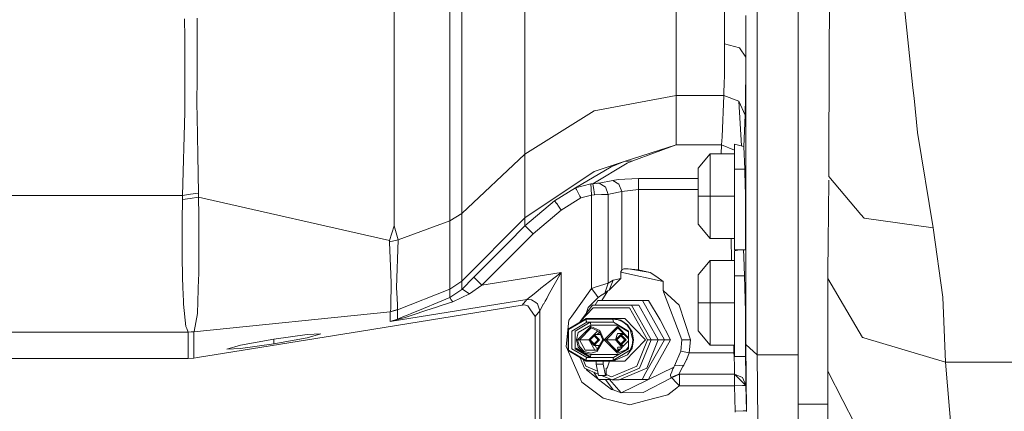
# Model space of a CAD drawing. Units: millimetres. Extents: x 655 to 9307, y -1525 to 1647.
# Drawn here: x 6730 to 7007, y -156 to -45 of the extents above; entities that cross this region are included whole.
import ezdxf

# ---------------------------------------------------------------- set-up
doc = ezdxf.new("R2010")
doc.units = ezdxf.units.MM
doc.layers.add('1', color=7, linetype='Continuous', true_color=0xffffff)

msp = doc.modelspace()

# ---------------------------------------------------------------- linework, layer by layer
at = {"layer": '1', "color": 18, "linetype": 'Continuous', "lineweight": 13}
for p, q in [((6937.484115, -52.069936), (6937.484115, -14.26189)), ((6948.942512, -18.61633), (6948.942512, -89.502834)), ((6981.272072, -64.524233), (6976.873249, -22.734364)), ((6957.780689, -26.098587), (6957.714409, -56.674823)), ((6914.642185, -46.71498), (6914.642185, -37.21194)), ((6835.24248, -40.559653), (6835.249156, -62.224392)), ((6850.920409, -39.278138), (6850.920409, -61.557472)), ((6854.332179, -60.507644), (6854.332179, -38.805008)), ((6872.103542, -66.266254), (6872.103542, -43.063581)), ((6928.287357, -41.62059), (6928.287357, -47.213446)), ((6934.286922, -45.589767), (6934.285492, -44.177949)), ((6776.33974, -50.430842), (6776.330203, -45.167878)), ((6779.831141, -50.204374), (6779.839724, -44.967163)), ((6914.642185, -56.218028), (6914.642185, -46.71498)), ((6934.286445, -50.372764), (6934.286922, -45.589767)), ((6928.287357, -52.180473), (6928.287357, -47.213446)), ((6776.33974, -50.430842), (6776.342601, -52.073829)), ((6776.342601, -52.073829), (6776.354998, -58.873117)), ((6779.816836, -58.616798), (6779.831141, -50.204374)), ((6928.217262, -60.759891), (6928.287357, -52.180473)), ((6928.287357, -52.180473), (6932.473511, -53.271212)), ((6934.286445, -50.372764), (6934.285492, -55.863995)), ((6937.484115, -52.069936), (6937.484115, -92.131026)), ((6932.473511, -53.271212), (6932.477325, -53.276625)), ((6932.477325, -53.276625), (6934.285492, -55.910535)), ((6914.642185, -66.729575), (6914.642185, -56.218028)), ((6934.285492, -55.910535), (6934.249729, -62.244274)), ((6934.285492, -55.90615), (6934.285492, -55.863995)), ((6934.285492, -55.90615), (6934.285492, -55.910535)), ((6934.285492, -55.910535), (6934.285492, -97.180128)), ((6957.652897, -85.297741), (6957.712978, -57.427227)), ((6957.712978, -57.427227), (6957.714409, -56.674823)), ((6776.354998, -58.873117), (6776.375502, -70.485063)), ((6779.796809, -70.542686), (6779.814452, -60.04924)), ((6779.814452, -60.04924), (6779.816836, -58.616798)), ((6854.332179, -78.789376), (6854.332179, -60.507644)), ((6928.217262, -60.76001), (6928.150982, -63.625328)), ((6928.217262, -60.76001), (6928.217262, -60.759891)), ((6835.249156, -62.224392), (6835.249633, -63.70268)), ((6835.256308, -81.257671), (6835.249633, -63.70268)), ((6850.920409, -61.557472), (6850.920409, -80.970295)), ((6928.150982, -63.625328), (6928.106159, -65.539099)), ((6934.202999, -64.978868), (6934.249729, -62.244274)), ((6872.103542, -68.929844), (6872.103542, -66.266254)), ((6928.078502, -66.729568), (6928.106159, -65.539099)), ((6934.142917, -68.511479), (6934.202999, -64.978868)), ((6981.584877, -67.496575), (6981.272072, -64.524233)), ((6872.103542, -83.235495), (6872.103542, -68.929844)), ((6891.608089, -71.020462), (6914.642185, -66.729575)), ((6914.642185, -66.729575), (6928.078502, -66.729568)), ((6914.642185, -78.147084), (6914.642185, -66.729575)), ((6928.078502, -66.729568), (6927.582592, -78.315511)), ((6928.078502, -66.729568), (6932.271332, -68.342194)), ((6932.271332, -68.342194), (6932.271341, -68.342348)), ((6932.271332, -68.342328), (6932.271332, -68.342194)), ((6932.271332, -68.342328), (6934.076637, -72.225109)), ((6932.271332, -68.342328), (6933.018245, -80.878793)), ((6932.271348, -68.342473), (6933.018245, -80.878793)), ((6934.10334, -70.858046), (6934.142917, -68.511479)), ((6982.601494, -77.156112), (6981.584877, -67.496575)), ((6775.711745, -94.809555), (6776.351184, -71.388371)), ((6776.375502, -70.485063), (6776.351184, -71.388371)), ((6779.796809, -70.542686), (6779.807299, -71.152367)), ((6779.833049, -72.609074), (6779.807299, -71.152367)), ((6872.103542, -83.235495), (6891.608089, -71.020462)), ((6934.08379, -72.013214), (6934.076637, -72.225109)), ((6934.08379, -72.013214), (6934.10334, -70.858046)), ((6780.026168, -83.490953), (6779.833049, -72.609074)), ((6934.076637, -72.225109), (6933.731884, -81.055678)), ((6986.966461, -103.911668), (6982.601494, -77.156112)), ((6854.332179, -79.417966), (6854.332179, -78.789376)), ((6854.332179, -99.908978), (6854.332179, -79.417966)), ((6914.642185, -80.614649), (6914.642185, -78.147084)), ((6927.436203, -80.614649), (6927.582592, -78.315511)), ((6835.256308, -81.257671), (6835.257262, -83.867535)), ((6850.920409, -80.970295), (6850.920409, -102.00581)), ((6900.056213, -85.26253), (6914.642185, -80.614649)), ((6902.487129, -85.074291), (6914.642185, -80.614649)), ((6914.642185, -80.614649), (6927.436203, -80.614649)), ((6924.261898, -83.0874), (6920.858234, -87.139726)), ((6924.261898, -83.0874), (6924.261898, -94.999999)), ((6931.094497, -83.0874), (6924.261898, -83.0874)), ((6927.436203, -80.614649), (6927.322385, -83.0874)), ((6927.436203, -80.614649), (6931.094497, -82.092839)), ((6931.094497, -80.401964), (6931.094497, -87.443501)), ((6933.731884, -81.055678), (6931.094497, -80.401964)), ((6933.731884, -81.055678), (6933.983177, -87.443501)), ((6780.215949, -94.183415), (6780.026168, -83.490953)), ((6835.257262, -83.867535), (6835.257739, -85.083202)), ((6835.262984, -96.659184), (6835.257739, -85.083202)), ((6854.332179, -99.908978), (6872.103542, -83.235495)), ((6872.103542, -95.441811), (6872.103542, -83.235495)), ((6900.826782, -85.735328), (6891.219944, -91.522574)), ((6900.056213, -85.26253), (6891.608089, -88.056475)), ((6896.367401, -86.742871), (6900.056213, -85.26253)), ((6900.056213, -85.26253), (6902.487129, -85.074291)), ((6900.826782, -85.735328), (6902.43277, -85.094601)), ((6902.43277, -85.094601), (6902.487129, -85.074291)), ((6957.643837, -89.471541), (6957.652897, -85.297741)), ((6872.103542, -101.127148), (6891.608089, -88.056475)), ((6886.345714, -92.717312), (6896.367401, -86.742871)), ((6920.858234, -94.999999), (6920.858234, -87.139726)), ((6931.094497, -87.443501), (6933.983177, -87.443501)), ((6931.094497, -87.443501), (6931.094497, -94.999999)), ((6933.983177, -87.443501), (6934.109539, -92.479087)), ((6892.542213, -91.399476), (6892.12355, -91.438442)), ((6892.892689, -91.36685), (6892.542213, -91.399476)), ((6893.019527, -91.355063), (6892.892689, -91.36685)), ((6893.019527, -91.355063), (6896.816105, -90.576917)), ((6894.711345, -92.37925), (6893.019527, -91.355063)), ((6898.323387, -90.333022), (6896.816105, -90.576917)), ((6896.816105, -90.576917), (6898.528904, -91.613829)), ((6898.323387, -90.333022), (6904.074043, -90.010747)), ((6920.858234, -90.010742), (6904.074043, -90.010747)), ((6904.074043, -90.010747), (6904.074043, -91.093995)), ((6904.074043, -91.093995), (6904.074043, -93.170732)), ((6948.942512, -93.247063), (6948.942512, -89.502834)), ((6957.444519, -108.159252), (6957.633346, -90.475403)), ((6957.64351, -89.502834), (6957.643837, -89.471541)), ((6966.651767, -100.18073), (6957.643837, -89.471541)), ((6780.215949, -94.183415), (6777.964324, -94.496444)), ((6780.241221, -95.286384), (6780.215949, -94.183415)), ((6880.415767, -96.349783), (6886.345714, -92.717312)), ((6886.345714, -92.717312), (6890.628189, -91.538675)), ((6886.348575, -92.722997), (6886.345714, -92.717312)), ((6886.556, -93.111403), (6886.348575, -92.722997)), ((6886.870235, -93.697727), (6886.556, -93.111403)), ((6886.870235, -93.697727), (6886.872143, -93.701497)), ((6887.575001, -95.014177), (6886.872143, -93.701497)), ((6890.628189, -91.538675), (6891.219944, -91.522574)), ((6890.628189, -91.538675), (6890.711635, -92.98639)), ((6890.711635, -92.98639), (6890.810817, -94.699159)), ((6891.219944, -91.522574), (6892.12355, -91.438442)), ((6891.219944, -91.522574), (6891.462654, -93.162604)), ((6891.687721, -94.682567), (6891.462654, -93.162604)), ((6894.711345, -92.37925), (6894.732326, -92.391975)), ((6894.732326, -92.391975), (6895.543903, -94.515048)), ((6899.340957, -93.736909), (6896.209091, -94.378769)), ((6898.528904, -91.613829), (6899.340957, -93.736909)), ((6904.074043, -93.170732), (6899.340957, -93.736909)), ((6899.340957, -93.736909), (6899.340957, -115.754478)), ((6904.074043, -93.170732), (6904.074043, -115.698799)), ((6920.858234, -93.170732), (6904.074043, -93.170732)), ((6934.109539, -92.479087), (6934.142441, -93.794271)), ((6934.142441, -102.556497), (6934.142441, -93.794271)), ((6937.484115, -92.131026), (6937.484115, -102.577791)), ((6948.942512, -93.247063), (6948.942512, -136.867672)), ((6652.343482, -94.809525), (6775.711745, -94.809555)), ((6775.650233, -101.861209), (6775.684088, -95.963143)), ((6775.684088, -95.963143), (6775.711745, -94.809555)), ((6775.684088, -95.963143), (6777.837962, -95.643274)), ((6775.711745, -94.809555), (6777.964324, -94.496444)), ((6780.241221, -95.286384), (6777.837962, -95.643274)), ((6780.241221, -95.286384), (6833.957404, -107.499227)), ((6780.241221, -95.286384), (6780.305594, -100.446947)), ((6835.262984, -96.659184), (6835.263938, -98.968491)), ((6872.103542, -101.127148), (6872.103542, -95.441811)), ((6872.103542, -103.324905), (6880.415767, -96.349783)), ((6880.415767, -96.349783), (6880.871624, -96.903257)), ((6880.901664, -96.946545), (6880.871624, -96.903257)), ((6880.901664, -96.946545), (6881.012768, -97.105704)), ((6882.254928, -98.964967), (6887.854427, -95.535375)), ((6887.854427, -95.535375), (6887.575001, -95.014177)), ((6887.854427, -95.535375), (6890.810817, -94.699159)), ((6890.810817, -94.699159), (6891.687721, -94.682567)), ((6890.810817, -94.699159), (6890.810817, -121.024057)), ((6891.687721, -94.682567), (6893.628925, -94.598241)), ((6893.628925, -94.598241), (6894.525379, -94.559297)), ((6894.525379, -94.559297), (6895.274013, -94.526775)), ((6895.274013, -94.526775), (6895.543903, -94.515048)), ((6895.543903, -94.515048), (6896.209091, -94.378769)), ((6895.543903, -94.515048), (6895.543903, -119.462557)), ((6920.858234, -102.860279), (6920.858234, -94.999999)), ((6924.261898, -94.999999), (6920.858234, -94.999999)), ((6924.261898, -94.999999), (6924.261898, -106.912598)), ((6931.094497, -94.999999), (6924.261898, -94.999999)), ((6931.094497, -102.556497), (6931.094497, -94.999999)), ((6835.267276, -103.329562), (6835.263938, -98.968491)), ((6874.372333, -105.578519), (6882.254928, -98.964967)), ((6881.015629, -97.109921), (6881.012768, -97.105704)), ((6881.01992, -97.1165), (6881.015629, -97.109921)), ((6881.513447, -97.827233), (6881.01992, -97.1165)), ((6881.513447, -97.827233), (6882.254928, -98.964967)), ((6934.285492, -97.180128), (6934.285492, -100.193262)), ((6775.59635, -111.313619), (6775.650233, -101.861209)), ((6780.305117, -109.807774), (6780.305594, -101.375386)), ((6780.305594, -100.446947), (6780.305594, -101.375386)), ((6836.461276, -107.342951), (6850.920409, -102.00581)), ((6850.920409, -102.00581), (6854.332179, -99.908978)), ((6850.920409, -102.00581), (6850.920409, -115.167126)), ((6854.332179, -112.969644), (6854.332179, -99.908978)), ((6854.332179, -118.968584), (6872.103542, -101.127148)), ((6872.103542, -103.324905), (6872.103542, -101.127148)), ((6934.285492, -100.193262), (6934.285492, -132.067814)), ((6967.553467, -101.25266), (6966.651767, -100.18073)), ((6967.553467, -101.25266), (6986.966461, -103.911668)), ((6833.957404, -107.499227), (6835.267276, -103.329562)), ((6835.267276, -103.329562), (6836.461276, -107.342951)), ((6867.156357, -108.305335), (6872.103542, -103.324905)), ((6872.299522, -103.5197), (6872.103542, -103.324905)), ((6872.964233, -104.180023), (6872.299522, -103.5197)), ((6872.981399, -104.197063), (6872.964233, -104.180023)), ((6874.372333, -105.578519), (6872.981399, -104.197063)), ((6924.261898, -106.912598), (6920.858234, -102.860279)), ((6931.094497, -102.556497), (6931.094497, -108.08824)), ((6934.142441, -102.556497), (6934.142441, -110.113002)), ((6937.484115, -102.577791), (6937.484115, -137.379721)), ((6989.662498, -123.458043), (6986.966461, -103.911668)), ((6833.957404, -107.499227), (6833.993167, -107.912533)), ((6833.993167, -107.912533), (6835.219592, -107.629456)), ((6833.993167, -107.912533), (6834.000319, -108.072989)), ((6835.219592, -107.629456), (6836.461276, -107.342951)), ((6836.461276, -107.342951), (6835.955352, -120.825306)), ((6859.977931, -120.06928), (6874.372333, -105.578519)), ((6931.094497, -106.912598), (6924.261898, -106.912598)), ((6930.080596, -106.912598), (6930.237927, -113.087401)), ((6780.304641, -116.675645), (6780.305117, -109.910399)), ((6780.305117, -109.807774), (6780.305117, -109.910399)), ((6834.000319, -108.072989), (6834.27307, -114.73605)), ((6857.70914, -117.815368), (6867.156357, -108.305335)), ((6931.094497, -108.08824), (6931.094497, -110.113002)), ((6932.483652, -110.113002), (6931.094497, -110.401966)), ((6934.142441, -110.113002), (6931.094497, -110.113002)), ((6931.094497, -117.443502), (6931.094497, -110.401966)), ((6933.696598, -112.058036), (6933.579931, -110.113002)), ((6957.372516, -116.102286), (6957.444519, -108.159252)), ((6775.59635, -111.313619), (6775.588721, -112.644747)), ((6775.860041, -121.446408), (6775.588721, -112.644747)), ((6854.332179, -118.968584), (6854.332179, -112.969644)), ((6924.261898, -113.087401), (6920.858234, -117.139719)), ((6924.261898, -113.087401), (6924.261898, -125)), ((6931.094497, -113.087401), (6924.261898, -113.087401)), ((6933.696598, -112.058036), (6933.882087, -117.443502)), ((6834.27307, -114.73605), (6834.463328, -119.385712)), ((6850.920409, -115.167126), (6850.920886, -121.21211)), ((6899.085373, -116.387904), (6899.08728, -116.329871)), ((6899.099201, -116.234086), (6899.08728, -116.329871)), ((6899.139732, -116.082981), (6899.099201, -116.234086)), ((6899.316162, -115.795016), (6899.139732, -116.082981)), ((6899.340957, -115.754478), (6899.316162, -115.795016)), ((6899.967521, -115.487017), (6899.340957, -115.754478)), ((6899.967521, -115.487017), (6901.036114, -115.450002)), ((6899.967521, -115.487017), (6901.068849, -115.452683)), ((6901.036114, -115.450002), (6904.074043, -115.698799)), ((6901.271322, -115.469265), (6907.300323, -116.466343)), ((6904.074043, -115.698799), (6907.300323, -116.466343)), ((6957.372516, -118.166171), (6957.372516, -116.102286)), ((6780.304641, -116.675645), (6780.168265, -120.779209)), ((6850.920886, -121.21211), (6854.332179, -118.968584)), ((6854.331702, -121.239111), (6857.70914, -117.815368)), ((6854.331702, -121.239111), (6854.332179, -118.968584)), ((6857.70914, -117.815368), (6858.851165, -118.949831)), ((6859.977931, -120.06928), (6858.851165, -118.949831)), ((6882.286876, -116.46542), (6859.977931, -120.06928)), ((6876.595348, -120.947175), (6880.244583, -118.073694)), ((6878.76305, -122.812174), (6882.286876, -116.46542)), ((6882.178634, -116.550878), (6880.244583, -118.073694)), ((6882.286876, -116.46542), (6882.178634, -116.550878)), ((6882.286876, -167.805374), (6882.286876, -116.46542)), ((6895.543903, -119.462557), (6896.952003, -118.626878)), ((6899.085373, -118.189283), (6895.835251, -121.500306)), ((6896.952003, -118.626878), (6895.835251, -121.500306)), ((6896.952003, -118.626878), (6899.085373, -118.189283)), ((6899.085373, -116.387904), (6910.996288, -119.001135)), ((6899.085373, -116.387904), (6899.085373, -118.189283)), ((6907.300323, -116.466343), (6909.177631, -117.753744)), ((6910.996288, -119.001135), (6909.177631, -117.753744)), ((6910.996288, -119.001135), (6910.996288, -121.531256)), ((6920.858234, -125), (6920.858234, -117.139719)), ((6931.094497, -117.443502), (6931.094497, -125)), ((6933.882087, -117.443502), (6931.094497, -117.443502)), ((6933.882087, -117.443502), (6934.142441, -127.534911)), ((6967.057079, -134.754881), (6957.372516, -118.166171)), ((6957.372516, -144.272685), (6957.372516, -118.166171)), ((6775.872439, -121.849313), (6775.860041, -121.446408)), ((6775.982112, -125.404835), (6775.872439, -121.849313)), ((6779.925555, -128.069058), (6780.151576, -121.278152)), ((6780.168265, -120.779209), (6780.151576, -121.278152)), ((6834.441394, -120.771736), (6834.382743, -124.481969)), ((6834.44187, -120.741218), (6834.441394, -120.771736)), ((6834.44187, -120.741218), (6834.463328, -119.385712)), ((6836.093634, -123.761117), (6835.955352, -120.825306)), ((6836.253852, -127.00519), (6850.920886, -121.21211)), ((6850.920886, -121.21211), (6850.920886, -123.548172)), ((6850.920886, -123.548172), (6854.331702, -121.239111)), ((6854.597777, -121.241122), (6854.331702, -121.239111)), ((6856.443137, -122.517005), (6854.597777, -121.241122)), ((6859.977931, -120.06928), (6856.443137, -122.517005)), ((6875.809997, -121.565655), (6874.68037, -122.455299)), ((6875.809997, -121.565655), (6876.595348, -120.947175)), ((6890.810817, -121.024057), (6885.24279, -128.791392)), ((6892.180294, -120.550014), (6890.810817, -121.024057)), ((6890.810817, -121.024057), (6891.715378, -122.217357)), ((6892.180294, -120.550014), (6895.543903, -119.462557)), ((6895.464271, -121.674441), (6893.761595, -124.337502)), ((6895.543903, -119.462557), (6894.529194, -122.267492)), ((6895.464271, -121.674441), (6894.529194, -122.267492)), ((6895.835251, -121.500306), (6895.464271, -121.674441)), ((6910.996288, -121.531256), (6911.064953, -121.937044)), ((6915.526718, -125.685886), (6910.996288, -121.531256)), ((6834.168643, -130.307779), (6872.589916, -124.101341)), ((6834.34698, -126.715258), (6834.382743, -124.481969)), ((6836.185664, -125.719622), (6836.093634, -123.761117)), ((6847.600192, -124.894835), (6850.920886, -123.548172)), ((6850.920886, -123.548172), (6851.370066, -124.160491)), ((6851.370066, -124.160491), (6851.813525, -124.765009)), ((6851.813525, -124.765009), (6856.443137, -122.517005)), ((6871.271938, -125.667155), (6872.589916, -124.101341)), ((6872.589916, -124.101341), (6872.639984, -124.061517)), ((6873.957485, -124.18212), (6872.589916, -124.101341)), ((6874.68037, -122.455299), (6872.639984, -124.061517)), ((6875.110477, -124.966845), (6873.957485, -124.18212)), ((6877.805084, -124.536887), (6877.380222, -125.301942)), ((6878.223747, -123.78294), (6877.805084, -124.536887)), ((6878.76305, -122.812174), (6878.223747, -123.78294)), ((6892.729133, -123.554401), (6889.911979, -126.299337)), ((6891.715378, -122.217357), (6892.729133, -123.554401)), ((6891.817898, -125.660792), (6892.648548, -124.361932)), ((6892.648548, -124.361932), (6892.664284, -124.337502)), ((6905.134529, -124.337502), (6892.664284, -124.337502)), ((6893.759578, -122.805253), (6892.729133, -123.554401)), ((6893.793911, -122.781023), (6893.759578, -122.805253)), ((6894.529194, -122.267492), (6893.793911, -122.781023)), ((6905.134529, -124.337502), (6905.145496, -124.356553)), ((6906.820148, -124.337502), (6905.134529, -124.337502)), ((6911.395878, -135.450006), (6905.145496, -124.356553)), ((6906.820148, -124.337502), (6906.833023, -124.359317)), ((6906.833023, -124.359317), (6910.101742, -129.854307)), ((6916.216224, -135.450795), (6911.064953, -121.937044)), ((6990.437359, -141.737804), (6989.662498, -123.458043)), ((6776.702613, -131.714493), (6775.982112, -125.404835)), ((6826.073855, -132.968068), (6871.271938, -125.667155)), ((6834.157676, -127.516329), (6834.322184, -126.821786)), ((6834.157676, -127.516329), (6835.006922, -127.282053)), ((6836.253852, -127.00519), (6834.168166, -127.577722)), ((6834.34698, -126.715258), (6834.322184, -126.821786)), ((6835.006922, -127.282053), (6836.242884, -126.94104)), ((6836.242884, -126.94104), (6836.185664, -125.719622)), ((6836.242884, -126.94104), (6836.253852, -127.00519)), ((6836.253852, -127.00519), (6836.253852, -127.584279)), ((6840.043277, -128.035471), (6843.532771, -126.585171)), ((6840.676039, -128.36279), (6844.244212, -127.203524)), ((6843.532771, -126.585171), (6847.600192, -124.894835)), ((6847.23255, -126.232535), (6844.244212, -127.203524)), ((6847.23255, -126.232535), (6848.560065, -125.80125)), ((6848.560065, -125.80125), (6851.813525, -124.765009)), ((6871.271938, -125.667155), (6871.868938, -125.632286)), ((6872.906059, -125.846073), (6871.868938, -125.632286)), ((6872.906059, -125.846073), (6873.458236, -126.671702)), ((6874.942154, -128.890201), (6873.458236, -126.671702)), ((6874.942154, -128.890201), (6876.294941, -127.255976)), ((6875.641674, -125.328407), (6875.110477, -124.966845)), ((6876.294941, -127.255976), (6875.641674, -125.328407)), ((6876.294941, -127.255976), (6877.355903, -125.346318)), ((6876.294941, -127.255976), (6876.295418, -167.805374)), ((6877.355903, -125.346318), (6877.380222, -125.301942)), ((6891.103119, -125.707209), (6887.617439, -130.250007)), ((6887.617439, -130.250007), (6891.333908, -126.443341)), ((6889.911979, -126.299337), (6889.293257, -128.065955)), ((6891.103119, -125.707209), (6902.086109, -125.707209)), ((6901.487201, -126.443341), (6891.333908, -126.443341)), ((6891.792199, -125.707209), (6891.817898, -125.660792)), ((6906.564087, -135.450006), (6901.487201, -126.443341)), ((6907.577842, -135.450006), (6902.086109, -125.707209)), ((6904.101223, -125.707209), (6902.086109, -125.707209)), ((6904.101223, -125.707209), (6909.592956, -135.450006)), ((6915.526718, -125.685886), (6918.679088, -135.45005)), ((6920.858234, -132.860273), (6920.858234, -125)), ((6924.261898, -125), (6920.858234, -125)), ((6924.261898, -125), (6924.261898, -136.912599)), ((6931.094497, -125), (6924.261898, -125)), ((6931.094497, -132.556498), (6931.094497, -125)), ((6778.933257, -133.165032), (6834.157676, -127.516329)), ((6779.925555, -128.069058), (6779.010504, -133.096516)), ((6834.157676, -127.516329), (6834.168166, -127.577722)), ((6834.168166, -127.577722), (6834.168643, -130.307779)), ((6834.168643, -130.307779), (6836.944789, -129.574955)), ((6834.168643, -130.307779), (6836.253852, -129.61036)), ((6836.253852, -129.61036), (6836.253852, -127.584279)), ((6836.253852, -129.61036), (6837.708682, -129.0057)), ((6836.253852, -129.61036), (6836.944789, -129.574955)), ((6836.944789, -129.574955), (6838.341922, -129.121155)), ((6839.234561, -128.371581), (6837.708682, -129.0057)), ((6840.676039, -128.36279), (6838.341922, -129.121155)), ((6839.234561, -128.371581), (6840.043277, -128.035471)), ((6874.942154, -128.890201), (6874.942631, -169.15822)), ((6884.473652, -129.864648), (6883.674473, -137.311086)), ((6889.304489, -129.449993), (6884.231418, -132.449999)), ((6889.293522, -129.623443), (6884.367317, -132.536724)), ((6885.24279, -128.791392), (6884.473652, -129.864648)), ((6889.293522, -129.623443), (6896.807045, -129.623443)), ((6889.293522, -129.623443), (6889.347404, -130.224481)), ((6889.304489, -129.449993), (6896.807045, -129.449993)), ((6889.477581, -130.47345), (6889.347404, -130.224481)), ((6896.807045, -129.449993), (6899.048656, -129.906729)), ((6900.162071, -129.449993), (6896.807045, -129.449993)), ((6896.807045, -129.623443), (6896.991104, -130.47345)), ((6898.279518, -129.821971), (6896.807045, -129.623443)), ((6898.279518, -129.821971), (6899.651378, -130.404055)), ((6900.949329, -131.207362), (6899.048656, -129.906729)), ((6906.020015, -135.450006), (6900.162071, -129.449993)), ((6913.085312, -135.450006), (6910.101742, -129.854307)), ((6934.142441, -127.534911), (6934.142441, -132.556498)), ((6776.702613, -131.714493), (6776.91099, -132.235304)), ((6776.91099, -132.235304), (6777.315348, -133.245975)), ((6779.984206, -140.413046), (6826.073855, -132.968068)), ((6884.231418, -132.449999), (6884.231418, -138.449997)), ((6884.367317, -132.536724), (6884.367317, -138.363272)), ((6885.26997, -132.96172), (6889.477581, -130.47345)), ((6885.26997, -137.938276), (6885.26997, -132.96172)), ((6886.200279, -132.96172), (6890.40789, -130.47345)), ((6886.200279, -132.96172), (6886.200279, -137.938276)), ((6890.602916, -131.675005), (6886.917442, -135.450006)), ((6890.591949, -131.323442), (6887.102932, -133.386716)), ((6890.694946, -132.100001), (6887.42432, -135.450006)), ((6887.518659, -130.50606), (6887.617439, -130.250007)), ((6887.55627, -130.483819), (6887.617439, -130.250007)), ((6889.477581, -130.47345), (6896.991104, -130.47345)), ((6890.40789, -130.47345), (6890.538067, -130.722404)), ((6890.538067, -130.722404), (6890.591949, -131.323442)), ((6890.591949, -131.323442), (6898.105949, -131.323442)), ((6893.208832, -132.780671), (6890.602916, -131.675005)), ((6890.694946, -132.100001), (6893.007606, -133.081198)), ((6891.615991, -133.900002), (6892.58885, -132.903531)), ((6894.288391, -135.450006), (6893.208832, -132.780671)), ((6894.420475, -135.450006), (6898.105949, -131.675005)), ((6894.927353, -135.450006), (6898.197979, -132.100001)), ((6896.991104, -130.47345), (6901.198715, -132.96172)), ((6898.087896, -131.122064), (6898.105949, -131.323442)), ((6898.105949, -131.323442), (6901.198715, -133.152388)), ((6901.198715, -134.842899), (6898.105949, -131.675005)), ((6898.197979, -132.100001), (6901.198715, -135.173565)), ((6899.651378, -130.404055), (6900.829643, -131.329998)), ((6900.829643, -131.329998), (6901.733726, -132.536724)), ((6900.949329, -131.207362), (6902.219146, -133.153901)), ((6901.198715, -137.507394), (6901.198715, -132.96172)), ((6902.495712, -135.450006), (6901.733726, -132.536724)), ((6924.261898, -136.912599), (6920.858234, -132.860273)), ((6931.094497, -132.556498), (6931.094497, -138.088241)), ((6934.142441, -132.556498), (6934.142441, -140.112996)), ((6934.285492, -132.067814), (6934.285492, -134.499982)), ((6683.090419, -133.245945), (6777.315348, -133.245975)), ((6777.315348, -133.245975), (6779.010504, -133.096516)), ((6777.315348, -133.245975), (6777.341098, -133.292466)), ((6777.341098, -133.292466), (6778.933257, -133.165032)), ((6777.341098, -133.292466), (6777.341098, -140.70861)), ((6779.010504, -133.096516), (6778.933257, -133.165032)), ((6778.933257, -133.165032), (6778.933257, -140.580788)), ((6801.442355, -135.204256), (6792.072982, -136.921063)), ((6801.442355, -135.204256), (6810.811251, -133.894205)), ((6810.811251, -134.876236), (6801.442355, -136.593059)), ((6801.442355, -136.593059), (6801.442355, -135.204256)), ((6814.692229, -133.758336), (6810.811251, -133.894205)), ((6810.811251, -134.876236), (6814.692229, -133.758336)), ((6886.563152, -135.450006), (6887.102932, -133.386716)), ((6886.563152, -135.450006), (6887.102932, -137.51328)), ((6886.917442, -135.450006), (6887.171119, -135.450006)), ((6887.411445, -137.337506), (6886.917442, -135.450006)), ((6887.171119, -135.450006), (6887.42432, -135.450006)), ((6887.42432, -135.450006), (6889.059871, -138.351187)), ((6887.42432, -135.450006), (6890.088751, -135.450006)), ((6890.074581, -135.464609), (6890.081733, -135.457262)), ((6891.587585, -136.999995), (6890.074581, -135.464609)), ((6891.587585, -133.900002), (6890.081733, -135.457262)), ((6891.566128, -134.000048), (6890.150398, -135.46367)), ((6891.566128, -136.899948), (6890.150398, -135.46367)), ((6891.738266, -138.351187), (6890.159567, -135.550852)), ((6890.345901, -135.450006), (6891.566128, -134.199977)), ((6891.566128, -136.700019), (6890.345901, -135.450006)), ((6890.465111, -135.450006), (6890.820831, -135.085464)), ((6890.465111, -135.450006), (6890.820831, -135.814533)), ((6890.820831, -135.085464), (6891.587585, -134.299994)), ((6891.587585, -133.900002), (6891.566128, -134.000048)), ((6892.981857, -135.450006), (6891.566128, -134.000048)), ((6891.566128, -134.199977), (6891.587585, -134.299994)), ((6892.786354, -135.450006), (6891.566128, -134.199977)), ((6892.786354, -135.450006), (6891.566128, -136.700019)), ((6892.981857, -135.450006), (6891.566128, -136.899948)), ((6892.621368, -134.95867), (6891.587585, -133.900002)), ((6893.338737, -133.900002), (6891.587585, -133.900002)), ((6891.587585, -134.299994), (6892.710537, -135.450006)), ((6891.587585, -136.600003), (6892.710537, -135.450006)), ((6893.965572, -135.450006), (6892.330498, -138.351187)), ((6892.445892, -138.719246), (6894.288391, -135.450006)), ((6892.450993, -133.900002), (6893.078726, -133.257059)), ((6892.541736, -135.622871), (6892.541736, -135.277137)), ((6892.621368, -134.95867), (6893.101066, -135.450006)), ((6893.101066, -135.450006), (6892.621368, -135.941327)), ((6893.965572, -135.450006), (6893.007606, -133.081198)), ((6894.12722, -135.450006), (6893.965572, -135.450006)), ((6894.288391, -135.450006), (6894.12722, -135.450006)), ((6894.420475, -135.450006), (6894.740909, -135.450006)), ((6898.105949, -139.225006), (6894.420475, -135.450006)), ((6894.740909, -135.450006), (6894.927353, -135.450006)), ((6894.927353, -135.450006), (6897.161335, -137.738094)), ((6894.927353, -135.450006), (6897.602276, -135.450006)), ((6897.595257, -135.457262), (6897.588104, -135.464609)), ((6899.101585, -136.999995), (6897.588104, -135.464609)), ((6899.101585, -133.900002), (6897.595257, -135.457262)), ((6898.107857, -133.666068), (6897.607171, -135.444945)), ((6899.079651, -134.000048), (6897.664398, -135.46367)), ((6899.079651, -136.899948), (6897.664398, -135.46367)), ((6897.790244, -135.669674), (6899.333733, -137.507407)), ((6897.859424, -135.450006), (6899.079651, -134.199977)), ((6899.079651, -136.700019), (6897.859424, -135.450006)), ((6897.978634, -135.450006), (6898.334831, -135.085464)), ((6897.978634, -135.450006), (6898.334831, -135.814533)), ((6899.726938, -133.666068), (6898.107857, -133.666068)), ((6899.101585, -134.299994), (6898.334831, -135.085464)), ((6898.929329, -134.078082), (6898.796886, -134.078488)), ((6898.854632, -134.078311), (6898.87733, -134.13184)), ((6899.101585, -133.900002), (6899.079651, -134.000048)), ((6900.49538, -135.450006), (6899.079651, -134.000048)), ((6899.079651, -134.199977), (6899.101585, -134.299994)), ((6900.300354, -135.450006), (6899.079651, -134.199977)), ((6900.300354, -135.450006), (6899.079651, -136.700019)), ((6900.49538, -135.450006), (6899.079651, -136.899948)), ((6900.134891, -134.95867), (6899.101585, -133.900002)), ((6899.955328, -133.900002), (6899.101585, -133.900002)), ((6899.101585, -134.299994), (6900.22406, -135.450006)), ((6900.22406, -135.450006), (6899.101585, -136.600003)), ((6901.198715, -135.726432), (6899.459855, -137.507406)), ((6900.055259, -135.622945), (6900.055259, -135.277064)), ((6900.134891, -134.95867), (6900.614589, -135.450006)), ((6900.134891, -135.941327), (6900.614589, -135.450006)), ((6900.162071, -141.450003), (6906.020015, -135.450006)), ((6902.664989, -135.450006), (6902.219146, -133.153901)), ((6902.219146, -137.746096), (6902.664989, -135.450006)), ((6902.301639, -136.958018), (6902.495712, -135.450006)), ((6903.590053, -142.803907), (6906.564087, -135.450006)), ((6907.577842, -135.450006), (6904.361099, -143.404946)), ((6911.395878, -135.450006), (6905.77969, -145.239219)), ((6906.376213, -143.404946), (6909.592956, -135.450006)), ((6907.204956, -135.450006), (6906.564087, -135.450006)), ((6913.085312, -135.450006), (6906.830639, -146.543443)), ((6907.577842, -135.450006), (6907.204956, -135.450006)), ((6909.592956, -135.450006), (6907.577842, -135.450006)), ((6911.395878, -135.450006), (6909.592956, -135.450006)), ((6913.085312, -135.450006), (6911.395878, -135.450006)), ((6915.926784, -138.583809), (6916.216224, -135.450795)), ((6918.679088, -135.45005), (6916.216224, -135.450795)), ((6918.277115, -139.107421), (6918.679088, -135.45005)), ((6934.285492, -136.726767), (6934.285492, -134.499982)), ((6967.057079, -134.754881), (6967.249244, -134.812325)), ((6967.249244, -134.812325), (6967.431873, -134.866774)), ((6990.437359, -141.737804), (6967.431873, -134.866774)), ((6792.072982, -136.921063), (6788.192481, -138.038963)), ((6788.192481, -138.038963), (6792.072982, -137.903109)), ((6801.442355, -136.593059), (6792.072982, -137.903109)), ((6883.674473, -137.311086), (6887.425274, -145.869136)), ((6884.231418, -138.449997), (6889.304489, -141.450003)), ((6889.293522, -141.276553), (6884.367317, -138.363272)), ((6889.477581, -140.426561), (6885.26997, -137.938276)), ((6890.40789, -140.426561), (6886.200279, -137.938276)), ((6890.538067, -140.177593), (6886.541218, -137.813807)), ((6888.565203, -139.010816), (6887.102932, -137.51328)), ((6888.760418, -138.719246), (6887.411445, -137.337506)), ((6892.330498, -138.351187), (6889.059871, -138.351187)), ((6891.587585, -136.600003), (6890.820831, -135.814533)), ((6891.566128, -136.700019), (6891.587585, -136.600003)), ((6891.587585, -136.999995), (6891.566128, -136.899948)), ((6891.587585, -136.999995), (6892.621368, -135.941327)), ((6893.092015, -136.999995), (6891.587585, -136.999995)), ((6891.811379, -136.999995), (6892.231315, -137.744963)), ((6892.231315, -137.744963), (6892.672159, -137.744963)), ((6901.733726, -138.363272), (6896.807045, -141.276553)), ((6896.991104, -140.426561), (6901.198715, -137.938276)), ((6898.197979, -138.799995), (6897.161335, -137.738094)), ((6900.711864, -138.119325), (6898.105949, -139.225006)), ((6898.175091, -137.695029), (6898.235649, -137.507409)), ((6898.189396, -138.028845), (6898.175091, -137.695029)), ((6898.189396, -138.028845), (6898.94215, -138.028845)), ((6898.235172, -138.236895), (6898.189396, -138.028845)), ((6899.234623, -137.738094), (6898.197979, -138.799995)), ((6899.234623, -137.738094), (6898.204178, -138.762474)), ((6898.22039, -138.720274), (6898.253769, -138.495326)), ((6898.732868, -138.236895), (6898.235172, -138.236895)), ((6898.253769, -138.495326), (6898.235172, -138.236895)), ((6899.45986, -137.507401), (6898.235649, -137.507409)), ((6899.211735, -137.507409), (6898.235649, -137.507409)), ((6899.101585, -136.600003), (6898.334831, -135.814533)), ((6899.079651, -136.700019), (6899.101585, -136.600003)), ((6899.101585, -136.999995), (6899.079651, -136.899948)), ((6899.101585, -136.999995), (6900.134891, -135.941327)), ((6899.955268, -136.999995), (6899.101585, -136.999995)), ((6899.211735, -137.507409), (6899.151176, -137.695029)), ((6899.156521, -137.815735), (6899.151176, -137.695029)), ((6899.459854, -137.507407), (6899.211735, -137.507409)), ((6899.459854, -137.507407), (6899.234623, -137.738094)), ((6901.11118, -137.507397), (6900.711864, -138.119325)), ((6900.949329, -139.692634), (6902.219146, -137.746096)), ((6901.198715, -137.373254), (6901.111182, -137.507394)), ((6901.154374, -137.964498), (6901.198715, -137.919088)), ((6901.198715, -137.938276), (6901.198715, -137.507396)), ((6902.301639, -136.958018), (6901.733726, -138.363272)), ((6931.094497, -136.912599), (6924.261898, -136.912599)), ((6930.844978, -136.912599), (6930.900902, -139.107436)), ((6931.094497, -138.088241), (6931.094497, -140.112996)), ((6937.484115, -139.638707), (6934.285492, -136.726767)), ((6934.474796, -155.410066), (6934.285492, -136.726767)), ((6937.484115, -139.638707), (6937.484115, -137.379721)), ((6948.942512, -139.638707), (6948.942512, -136.867672)), ((6690.143317, -140.710533), (6776.28538, -140.710533)), ((6776.28538, -140.710533), (6777.341098, -140.70861)), ((6777.341098, -140.70861), (6778.933257, -140.580788)), ((6778.933257, -140.580788), (6779.984206, -140.413046)), ((6888.828129, -143.404946), (6887.639449, -140.465367)), ((6888.488326, -140.967358), (6889.231056, -142.803907)), ((6890.591949, -139.576554), (6888.594973, -139.028423)), ((6890.602916, -139.225006), (6888.760418, -138.719246)), ((6889.293522, -141.276553), (6889.347404, -140.675515)), ((6896.807045, -141.276553), (6889.293522, -141.276553)), ((6889.347404, -140.675515), (6889.477581, -140.426561)), ((6896.991104, -140.426561), (6889.477581, -140.426561)), ((6890.40789, -140.426561), (6890.538067, -140.177593)), ((6890.538067, -140.177593), (6890.591949, -139.576554)), ((6898.105949, -139.576554), (6890.591949, -139.576554)), ((6892.445892, -138.719246), (6890.602916, -139.225006)), ((6900.949329, -139.692634), (6896.807045, -141.450003)), ((6896.807045, -141.276553), (6896.899074, -140.851557)), ((6896.899074, -140.851557), (6896.991104, -140.426561)), ((6898.087895, -139.777944), (6898.105949, -139.576554)), ((6898.105949, -139.576554), (6898.707763, -139.411368)), ((6898.204178, -138.762474), (6898.22039, -138.720274)), ((6898.246628, -138.720274), (6898.22039, -138.720274)), ((6914.185852, -142.710015), (6915.926784, -138.583809)), ((6918.277115, -139.107421), (6915.926784, -138.583809)), ((6916.788906, -142.541304), (6917.597622, -140.93101)), ((6917.597622, -140.93101), (6917.615265, -140.888944)), ((6918.277115, -139.107421), (6917.615265, -140.888944)), ((6930.900902, -139.107436), (6918.277115, -139.107421)), ((6931.094497, -139.102483), (6930.900902, -139.107436)), ((6930.900902, -139.107436), (6930.903763, -139.189914)), ((6930.928558, -139.845222), (6930.903763, -139.189914)), ((6930.928558, -139.845222), (6931.048721, -143.240213)), ((6934.142441, -140.112996), (6931.094497, -140.112996)), ((6934.124198, -140.112996), (6934.247822, -145.358428)), ((6937.484115, -139.638707), (6948.942512, -139.638707)), ((6937.675804, -158.304796), (6937.484115, -139.638707)), ((6948.942512, -158.304706), (6948.942512, -139.638707)), ((6888.828129, -143.404946), (6892.736231, -145.063069)), ((6892.552194, -144.212943), (6889.231056, -142.803907)), ((6889.304489, -141.450003), (6896.807045, -141.450003)), ((6889.406532, -143.923923), (6889.305765, -143.607596)), ((6889.406532, -143.923923), (6892.561079, -146.383051)), ((6892.141193, -141.450003), (6892.141193, -142.314404)), ((6892.141193, -142.314404), (6894.099563, -142.314404)), ((6892.141193, -142.314404), (6892.82164, -145.457596)), ((6894.099563, -141.450003), (6894.099563, -142.314404)), ((6894.099563, -142.314404), (6894.78001, -145.457596)), ((6894.950718, -143.450007), (6894.950718, -145.457596)), ((6895.275444, -143.450007), (6894.950718, -143.450007)), ((6895.885795, -141.450003), (6895.275444, -143.450007)), ((6903.590053, -142.803907), (6896.410793, -145.850003)), ((6904.361099, -143.404946), (6896.594375, -146.699995)), ((6900.162071, -141.450003), (6896.807045, -141.450003)), ((6898.609489, -146.699995), (6906.376213, -143.404946)), ((6899.162143, -150.313243), (6913.954109, -143.104568)), ((6913.424343, -144.394964), (6913.739055, -143.637061)), ((6913.739055, -143.637061), (6913.954109, -143.104568)), ((6913.954109, -143.104568), (6914.185852, -142.710015)), ((6916.788906, -142.541304), (6914.185852, -142.710015)), ((6915.406555, -145.099238), (6916.562408, -142.96028)), ((6916.562408, -142.96028), (6916.788906, -142.541304)), ((6931.049198, -143.249348), (6931.048721, -143.240213)), ((6931.049198, -143.249348), (6931.093067, -145.099267)), ((6992.452949, -166.006684), (6990.437359, -141.737804)), ((7069.307655, -141.737804), (6990.437359, -141.737804)), ((6887.425274, -145.869136), (6888.055176, -147.307217)), ((6892.652839, -146.542817), (6891.502254, -144.539519)), ((6892.664284, -146.562502), (6892.652839, -146.542817)), ((6896.270312, -146.562502), (6892.664284, -146.562502)), ((6892.791276, -146.562502), (6896.455616, -149.419039)), ((6892.82164, -145.457596), (6894.78001, -145.457596)), ((6893.66611, -145.457596), (6896.594375, -146.699995)), ((6896.900028, -149.458617), (6894.725161, -146.562502)), ((6894.78001, -145.457596), (6894.950718, -145.457596)), ((6896.410793, -145.850003), (6894.950718, -145.230547)), ((6895.926045, -146.562502), (6899.162143, -150.313243)), ((6898.609489, -146.699995), (6896.594375, -146.699995)), ((6905.134529, -146.562502), (6898.933572, -146.562502)), ((6905.134529, -146.562502), (6905.14645, -146.538064)), ((6906.820148, -146.562502), (6905.134529, -146.562502)), ((6905.14645, -146.538064), (6905.77969, -145.239219)), ((6905.39059, -150.214612), (6913.334221, -146.081463)), ((6906.830639, -146.543443), (6906.820148, -146.562502)), ((6913.424343, -144.394964), (6913.090557, -145.263523)), ((6913.090557, -145.263523), (6913.186401, -146.046832)), ((6913.186401, -146.046832), (6915.406555, -145.099238)), ((6913.334221, -146.081463), (6913.186401, -146.046832)), ((6913.334221, -146.081463), (6915.545315, -145.140231)), ((6913.594097, -146.347314), (6913.334221, -146.081463)), ((6914.548725, -147.319898), (6913.594097, -146.347314)), ((6915.406555, -145.099238), (6915.545315, -145.140231)), ((6915.406555, -145.099238), (6931.093067, -145.099267)), ((6915.545315, -145.140231), (6915.545315, -146.548599)), ((6915.545315, -145.140231), (6931.09116, -145.140231)), ((6915.545315, -147.497177), (6915.545315, -146.548599)), ((6931.09116, -145.140231), (6931.093067, -145.099267)), ((6931.09116, -145.140231), (6931.09116, -148.335874)), ((6931.09116, -145.140231), (6932.690471, -146.696687)), ((6931.093067, -145.099267), (6933.326095, -146.006286)), ((6932.690471, -146.696687), (6934.289783, -148.253322)), ((6933.326095, -146.006286), (6934.292167, -148.212299)), ((6934.247822, -145.358428), (6934.292167, -148.212299)), ((6961.532921, -152.460024), (6957.372516, -144.272685)), ((6957.372516, -163.230419), (6957.372516, -144.272685)), ((6888.055176, -147.307217), (6894.121975, -151.884452)), ((6896.455616, -149.419039), (6896.900028, -149.458617)), ((6896.900028, -149.458617), (6899.162143, -150.313243)), ((6912.281841, -150.889218), (6914.851993, -148.98175)), ((6914.548725, -147.319898), (6915.114254, -147.896633)), ((6914.851993, -148.98175), (6915.523857, -148.357287)), ((6915.114254, -147.896633), (6915.545791, -148.336083)), ((6915.523857, -148.357287), (6915.545791, -148.336083)), ((6915.545315, -147.721991), (6915.545315, -147.497177)), ((6915.545791, -148.336083), (6915.545315, -147.721991)), ((6915.545791, -148.336083), (6931.09116, -148.335874)), ((6931.09116, -148.335874), (6933.346599, -148.277521)), ((6931.09116, -148.335874), (6931.271881, -155.491978)), ((6934.289783, -148.253322), (6933.346599, -148.277521)), ((6934.292167, -148.212299), (6934.289783, -148.253322)), ((6934.289783, -148.253322), (6934.474796, -155.410066)), ((6894.121975, -151.884452), (6895.873874, -152.311146)), ((6901.583999, -153.702229), (6895.873874, -152.311146)), ((6905.39059, -150.214612), (6899.162143, -150.313243)), ((6906.081527, -152.519628), (6912.281841, -150.889218)), ((6901.583999, -153.702229), (6906.081527, -152.519628)), ((6948.942512, -153.500006), (6957.372516, -153.500006)), ((6964.817852, -158.924267), (6961.532921, -152.460024)), ((6931.271881, -155.491978), (6933.490604, -155.434579)), ((6931.271881, -155.491978), (6931.293339, -155.797467)), ((6933.490604, -155.434579), (6933.518261, -155.433878)), ((6933.518261, -155.433878), (6933.531612, -155.433521)), ((6933.531612, -155.433521), (6934.474796, -155.410066)), ((6934.474796, -155.410066), (6934.485286, -155.593231))]:
    msp.add_line(p, q, dxfattribs=at)

doc.saveas('drawing.dxf')
